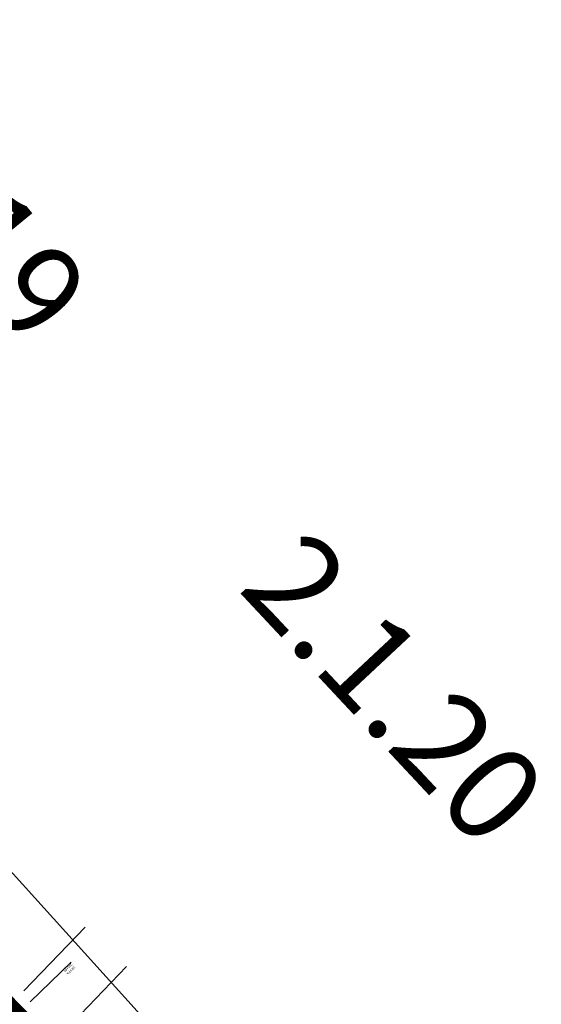
# Model space of a CAD drawing. Units: metres. Extents: x 533879 to 555682, y 6572316 to 6590873.
# Drawn here: x 554649 to 555197, y 6573369 to 6574403 of the extents above; entities that cross this region are included whole.
import ezdxf

# ---------------------------------------------------------------- set-up
doc = ezdxf.new("R2010")
doc.units = ezdxf.units.M
for name, pattern in [('Tkm_911', [1, 1, 0]), ('Tkm_921_90', [12, 3, -9]), ('Tkm_924_2', [4, 1, -3])]:
    doc.linetypes.add(name, pattern=pattern)
for name, color, linetype in [('_raam', 7, 'Continuous'), ('_raam_2', 7, 'Continuous'), ('Pr_hatch', 41, 'Continuous'), ('Pr_kate', 1, 'Continuous'), ('Pr_mulle', 36, 'Continuous')]:
    doc.layers.add(name, color=color, linetype=linetype)
doc.layers.add('Pr_ABI', color=2, linetype='Continuous', plot=False)
doc.layers.add('Pr_teemärgis', color=150, linetype='Continuous', lineweight=30)
doc.layers.add('Pr_telg_pk', color=12, linetype='Continuous', lineweight=30)
doc.styles.add('1-1000', font='cour.ttf', dxfattribs={"width": 0.8, "height": 1.5})

msp = doc.modelspace()

# ---------------------------------------------------------------- hatches: boundary and pattern name
at = {"layer": 'Pr_hatch'}
h = msp.add_hatch(dxfattribs=at)
h.set_pattern_fill('NET', color=21, scale=5)
h.set_pattern_definition([(0, (0, 0), (0, 0.625), []), (90, (0, 0), (-0.625, 4e-17), [])])
h.paths.add_polyline_path([(555034.651, 6572905.44), (555024.053, 6572897.91, -0.00460954), (555064.497, 6572839.865), (555075.24, 6572847.187, 0.00461036)])
h.paths.add_polyline_path([(554975.677, 6572986.196), (554965.278, 6572978.393, -0.00429023), (555004.345, 6572925.389, -0.0022033), (555024.053, 6572897.91), (555034.651, 6572905.44, 0.00210709), (555015.744, 6572931.813, 0.00438636)])
h.paths.add_polyline_path([(554924.102, 6573053.375, 0.00099377), (554914.625, 6573065.393), (554906.001, 6573058.564, -0.00092131), (554914.763, 6573047.456, -0.0002972), (554917.581, 6573043.866, -0.3544229), (554917.56, 6573042.607), (554913.148, 6573035.894, -0.08092162), (554943.408, 6573007.261), (554945.105, 6573005.035, -0.00217733), (554965.278, 6572978.393), (554975.677, 6572986.196, 0.00245455), (554952.841, 6573016.319, 0.00304511)])
h.paths.add_polyline_path([(554851.537, 6573142.977), (554843.093, 6573135.927, -0.0064936), (554906.001, 6573058.564), (554914.625, 6573065.393, 0.00649351)])
h.paths.add_polyline_path([(554786.456, 6573218.897), (554772.981, 6573207.039), (554777.924, 6573199.626), (554784.351, 6573203.911, -0.39531575), (554785.032, 6573203.844, -0.0058189), (554843.093, 6573135.927), (554851.537, 6573142.977, 0.00649351)])
h.paths.add_polyline_path([(554719.425, 6573293.101), (554709.525, 6573283.923, -0.00344395), (554745.191, 6573244.921, -0.03645936), (554762.939, 6573222.1), (554772.981, 6573207.039), (554786.456, 6573218.897, 0.00649351)])
h.paths.add_polyline_path([(554650.489, 6573365.54), (554641.96, 6573357.21), (554676.045, 6573319.574, -0.00196198), (554696.71, 6573297.677, -0.00122503), (554709.525, 6573283.923), (554719.425, 6573293.101, 0.00140448), (554704.674, 6573308.921, 0.00508898)])
h.paths.add_polyline_path([(554579.695, 6573436.163), (554572.029, 6573428.277, -0.00484609), (554626.144, 6573374.674), (554641.96, 6573357.21), (554650.489, 6573365.54, 0.00649351)])

# ---------------------------------------------------------------- linework, layer by layer
at = {"layer": '_raam', "flags": 128}
msp.add_lwpolyline([(554458.887, 6573707.823), (554276.991, 6573543.435), (554857.45, 6572901.151), (555039.347, 6573065.538)], close=True, dxfattribs=at)
at = {"layer": 'Pr_ABI', "flags": 128}
for points in [[(554717.612, 6573449.857), (554653.19, 6573382.898)], [(554760.85, 6573408.257), (554696.427, 6573341.299)]]:
    msp.add_lwpolyline(points, dxfattribs=at)
at = {"layer": 'Pr_kate', "flags": 128}
msp.add_lwpolyline([(554097.056, 6573950.632, 0.00114418), (554108.742, 6573935.95, 0.02089838), (554333.684, 6573677.561, 0.00524289), (554393.451, 6573615.75, 0.01009424), (554512.108, 6573500.337), (554521.825, 6573491.259), (554524.354, 6573488.897, -0.01654769), (554704.674, 6573308.921, -0.021882)], format="xyb", dxfattribs=at)
at = {"layer": 'Pr_mulle', "flags": 128}
msp.add_lwpolyline([(554097.933, 6573950.331, 0.03734601), (554512.449, 6573500.702), (554524.695, 6573489.262, -0.0550837), (555075.652, 6572847.469)], format="xyb", dxfattribs=at)
at = {"layer": 'Pr_teemärgis', "linetype": 'Tkm_921_90'}
msp.add_lwpolyline([(549961.672, 6580074.725), (550228.539, 6579744.615), (550376.088, 6579561.972), (551118.511, 6578644.103), (551245.151, 6578485.715, -0.02974432), (551484.87, 6578146.356), (551618.178, 6577931.599), (551869.156, 6577528.553), (552059.887, 6577220.11), (552314.722, 6576806.969), (552833.762, 6575976.516), (553128.924, 6575504.507), (553403.621, 6575065.721, -0.01338491), (553552.983, 6574812.302), (553751.085, 6574454.634, 0.00922694), (553815.831, 6574342.664, 0.00694673), (553841.883, 6574300.795, 0.01275662), (553973.759, 6574106.376, 0.04951968), (554508.865, 6573496.865), (554521.112, 6573485.426, -0.05508412), (555071.314, 6572844.512, -0.05508412)], format="xyb", dxfattribs=at)
at = {"layer": 'Pr_teemärgis', "linetype": 'Tkm_911'}
msp.add_lwpolyline([(553922.243, 6574186.431, 0.00516671), (553976.807, 6574108.559, 0.04951968), (554511.425, 6573499.606), (554523.671, 6573488.166, -0.05508437), (555074.413, 6572846.624, -0.05508437)], format="xyb", dxfattribs=at)
at = {"layer": 'Pr_teemärgis', "linetype": 'Tkm_924_2'}
msp.add_lwpolyline([(554613.35, 6573391.035, -0.01065409), (554727.097, 6573272.256)], format="xyb", dxfattribs=at)
at = {"layer": 'Pr_telg_pk'}
msp.add_line((554659.736, 6573371.116), (554702.688, 6573413.01), dxfattribs=at)

# ---------------------------------------------------------------- texts
at = {"layer": '_raam_2', "char_height": 100, "attachment_point": 1, "style": '1-1000'}
for s, insert, rotation in [('2.1.19', (554488.369, 6574412.039), 309.31735), ('2.1.20', (554949.848, 6573872.962), 313.072285)]:
    msp.add_mtext_dynamic_manual_height_columns(s, width=24.08955, gutter_width=4, heights=[19.59], dxfattribs=dict(at, insert=insert, rotation=rotation))
at = {"layer": 'Pr_telg_pk', "insert": (554702.675, 6573411.949), "char_height": 2.5, "attachment_point": 7, "rotation": 224.285602, "style": '1-1000'}
msp.add_mtext('{\\fCourier New|b1|i0|c186|p49;\\C256;VAS PK 201+00}', dxfattribs=at)

doc.saveas('drawing.dxf')
